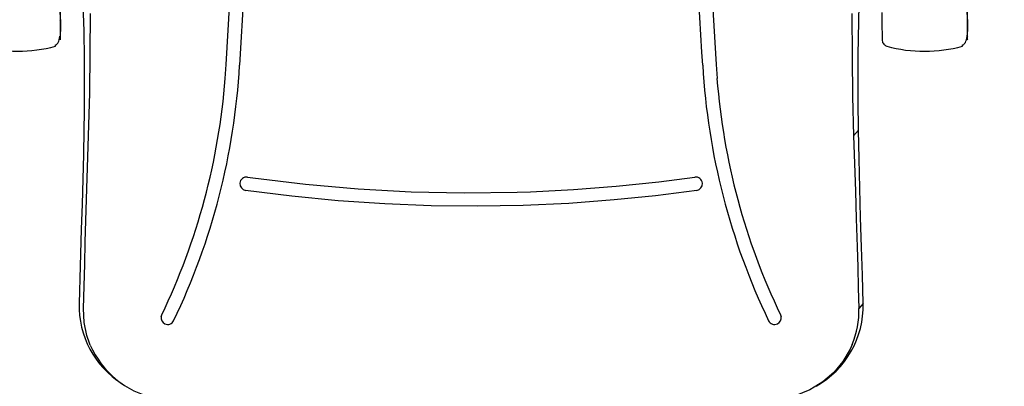
# Model space of a CAD drawing. Units: millimetres. Extents: x 7394 to 13351, y 13560 to 15087.
# Drawn here: x 12354 to 12874, y 14071 to 14264 of the extents above; entities that cross this region are included whole.
import ezdxf

# ---------------------------------------------------------------- set-up
doc = ezdxf.new("R2010")
doc.units = ezdxf.units.MM
doc.layers.add('Butaca - Seat', color=7, linetype='Continuous', true_color=0x246098)
doc.layers.add('Cotas - Measure', color=7, linetype='Continuous')
doc.styles.add('Arial Narrow', font='ARIALN.TTF')
doc.dimstyles.new('cotas planos', dxfattribs={"dimtxt": 50, "dimasz": 30, "dimexe": 15, "dimexo": 25, "dimgap": 20, "dimtad": 1, "dimdec": 0, "dimtxsty": 'Arial Narrow', "dimblk": 'ARCHTICK', "dimcen": 2.5, "dimclrd": 256, "dimclre": 256, "dimclrt": 256, "dimadec": 0, "dimazin": 0, "dimtfac": 1, "dimtdec": 0, "dimtmove": 0, "dimatfit": 2, "dimldrblk": 'ARCHTICK', "dimfxl": 1, "dimarcsym": 0})

# ---------------------------------------------------------------- blocks, each defined once
blk = doc.blocks.new('_ArchTick')
at = {"color": 0, "linetype": 'ByBlock', "const_width": 0.15}
blk.add_lwpolyline([(-0.5, -0.5), (0.5, 0.5)], dxfattribs=at)
blk = doc.blocks.new('*D14')
at = {"layer": 'Cotas - Measure', "lineweight": -2, "transparency": 16777216}
for p, q in [((12615.34, 14659.11), (13104.07, 14659.11)), ((13089.07, 14659.11), (13089.07, 14043.97)), ((12616.1, 14043.97), (13104.07, 14043.97))]:
    blk.add_line(p, q, dxfattribs=at)
at = {"layer": 'Defpoints', "color": 0, "transparency": 16777216}
for p in [(12590.34, 14659.11), (12591.1, 14043.97), (13089.07, 14043.97)]:
    blk.add_point(p, dxfattribs=at)
at = {"layer": 'Cotas - Measure', "lineweight": -2, "transparency": 16777216, "xscale": 30, "yscale": 30, "zscale": 30}
for p, rotation in [((13089.07, 14659.11), 90), ((13089.07, 14043.97), 270)]:
    blk.add_blockref('_ArchTick', p, dxfattribs=dict(at, rotation=rotation))
at = {"layer": 'Cotas - Measure', "transparency": 16777216, "insert": (13036.7, 14318.8), "char_height": 50, "attachment_point": 5, "rotation": 90, "style": 'Arial Narrow'}
blk.add_mtext('615mm [24 1/4"]', dxfattribs=at)
blk = doc.blocks.new('fgj')
at = {"linetype": 'Continuous', "lineweight": 25}
blk.add_line((1888.1, 13031.2), (1888.1, 13032.66), dxfattribs=at)
at = {"linetype": 'Continuous', "lineweight": 25, "flags": 128}
for points in [[(1887.71, 13044.45), (1887.71, 13040.59), (1887.72, 13036.75), (1887.72, 13034.6), (1887.73, 13032.7), (1887.73, 13029.68), (1887.74, 13028.68), (1887.74, 13027.8), (1887.74, 13027.02), (1887.75, 13026.12), (1887.76, 13025.3), (1887.77, 13024.5), (1887.78, 13023.88), (1887.78, 13023.46), (1887.81, 13023.23), (1887.83, 13023.5), (1887.85, 13023.84), (1887.87, 13024.22), (1887.89, 13024.64), (1887.96, 13026.36), (1888.03, 13028.54), (1888.1, 13031.19)], [(1888.1, 13032.67), (1887.79, 13037.72), (1887.72, 13039.11)], [(1887.73, 13033.83), (1887.73, 13031.6), (1887.74, 13029.65), (1887.75, 13028.08), (1887.76, 13026.95)], [(1885.28, 13020.52), (1885.36, 13020.54), (1885.44, 13020.57), (1885.59, 13020.64), (1885.9, 13020.82), (1886.18, 13021.07), (1886.45, 13021.37), (1886.77, 13021.86), (1887.04, 13022.46), (1887.28, 13023.17), (1887.48, 13023.99), (1887.64, 13024.95), (1887.67, 13025.19)], [(1887.77, 13024.93), (1887.73, 13025.12), (1887.55, 13025.39)], [(1887.76, 13026.95), (1887.77, 13025.88), (1887.77, 13025.64)], [(1885.23, 13019.9), (1885.23, 13019.86), (1885.25, 13020.11), (1885.27, 13020.4), (1885.28, 13020.52)]]:
    blk.add_lwpolyline(points, dxfattribs=at)
at = {"linetype": 'Continuous', "lineweight": 25}
for centre, radius, start, end in [((1887.26, 13032.72), 0.84, 356.6708, 55.7872), ((1702.29, 13035.54), 185.83, 356.6688, 359.1132), ((1893.67, 13025.4), 5.9, 177.6959, 186.4021), ((1865.26, 13092.69), 75.54, 254.6608, 285.402)]:
    blk.add_arc(centre, radius, start, end, dxfattribs=at)
blk = doc.blocks.new('fh')
at = {"linetype": 'Continuous', "lineweight": 25}
for p, q in [((2366.55, 13031.2), (2366.54, 13032.66)), ((1974.85, 13002.81), (1975.36, 13010.26)), ((2233.69, 13010.26), (2234.21, 13002.81)), ((2308.79, 12975.54), (2306.29, 12972.52)), ((2311.3, 12884.15), (2309.06, 12881.49)), ((1941.05, 12877.19), (1941.35, 12878.08)), ((2267.71, 12878.08), (2268, 12877.19))]:
    blk.add_line(p, q, dxfattribs=at)
at = {"linetype": 'Continuous', "lineweight": 25, "flags": 128}
for points in [[(1993.05, 13193.01), (1992.65, 13186.14), (1991.05, 13158.66), (1984.65, 13048.73), (1982.39, 13009.78)], [(2226.67, 13009.78), (2226.27, 13016.65), (2224.67, 13044.11), (2218.28, 13153.97), (2216.01, 13193.01)], [(2321.21, 13037.53), (2321.22, 13033), (2321.22, 13030.9), (2321.23, 13028.99), (2321.24, 13027.29), (2321.26, 13025.88), (2321.28, 13024.78), (2321.31, 13023.9), (2321.36, 13022.92), (2321.43, 13022.21), (2321.55, 13021.77), (2321.77, 13021.38), (2322.18, 13020.88), (2322.49, 13020.6), (2322.87, 13020.33), (2323.33, 13020.1), (2323.84, 13019.92)], [(1975.36, 13010.26), (1981.7, 13119.15), (1984.19, 13161.91)], [(2224.87, 13161.91), (2225.1, 13157.98), (2226.01, 13142.27), (2229.67, 13079.44), (2230.64, 13062.74), (2233.69, 13010.26)], [(1899.79, 13041.68), (1899.79, 13041.68), (1900.19, 13027.74), (1900.42, 13013.33), (1900.49, 13004.12), (1900.49, 12994.76), (1900.41, 12985.21), (1900.27, 12975.54), (1900.27, 12975.54)], [(2308.79, 12975.54), (2308.79, 12975.54), (2308.59, 12990.89), (2308.58, 13005.9), (2308.65, 13015.08), (2308.8, 13024.1), (2309, 13032.98), (2309.27, 13041.68), (2309.27, 13041.68)], [(2366.16, 13044.45), (2366.16, 13040.59), (2366.17, 13036.75), (2366.17, 13034.6), (2366.17, 13032.7), (2366.18, 13029.68), (2366.19, 13028.68), (2366.19, 13027.8), (2366.19, 13027.02), (2366.2, 13026.12), (2366.21, 13025.3), (2366.22, 13024.5), (2366.22, 13023.88), (2366.23, 13023.46), (2366.25, 13023.23), (2366.28, 13023.5), (2366.3, 13023.84), (2366.32, 13024.22), (2366.34, 13024.64), (2366.41, 13026.36), (2366.48, 13028.54), (2366.55, 13031.19)], [(1902.77, 12972.52), (1902.77, 12972.52), (1903.35, 12995.25), (1903.66, 13016.13), (1903.76, 13037.02), (1903.76, 13037.02)], [(2305.29, 13037.02), (2305.29, 13037.02), (2305.42, 13014.26), (2305.75, 12993.38), (2306.29, 12972.52), (2306.29, 12972.52)], [(2366.54, 13032.67), (2366.24, 13037.72), (2366.17, 13039.11)], [(2366.18, 13033.83), (2366.18, 13031.6), (2366.19, 13029.65), (2366.2, 13028.08), (2366.21, 13026.95)], [(2363.73, 13020.52), (2363.81, 13020.54), (2363.89, 13020.57), (2364.04, 13020.64), (2364.34, 13020.82), (2364.63, 13021.07), (2364.89, 13021.37), (2365.21, 13021.86), (2365.49, 13022.46), (2365.73, 13023.17), (2365.93, 13023.99), (2366.09, 13024.95), (2366.12, 13025.19)], [(2366.22, 13024.93), (2366.18, 13025.12), (2366, 13025.39)], [(2366.21, 13026.95), (2366.22, 13025.88), (2366.22, 13025.64)], [(2366.24, 13024.83), (2366.24, 13024.82), (2366.24, 13024.89), (2366.23, 13025.16), (2366.22, 13025.64)], [(2363.68, 13019.9), (2363.68, 13019.86), (2363.7, 13020.11), (2363.72, 13020.4), (2363.73, 13020.52)], [(1900.27, 12975.54), (1900, 12962.7), (1899.68, 12949.68), (1899.31, 12936.52), (1898.9, 12923.24), (1898.31, 12903.75), (1897.76, 12884.15), (1897.76, 12884.15)], [(2311.3, 12884.15), (2311.3, 12884.15), (2310.89, 12899.05), (2310.45, 12913.89), (2309.96, 12929.48), (2309.5, 12944.93), (2309.11, 12960.35), (2308.79, 12975.54)], [(1899.99, 12881.49), (1899.99, 12881.49), (1900.35, 12893.17), (1900.69, 12904.82), (1901.03, 12916.37), (1901.38, 12927.85), (1902.77, 12972.52)], [(2306.29, 12972.52), (2307.2, 12943.29), (2307.65, 12928.69), (2308.09, 12914.04), (2308.41, 12903.24), (2308.74, 12892.37), (2309.06, 12881.49), (2309.06, 12881.49)], [(1986.55, 12950.78), (1989.44, 12950.37), (2017.18, 12946.97), (2045.03, 12944.52), (2072.96, 12943.01), (2100.92, 12942.42), (2128.88, 12942.77), (2135.86, 12943), (2158.45, 12944.15), (2181, 12945.9), (2203.47, 12948.27), (2222.51, 12950.78)], [(2223.49, 12943.78), (2201.8, 12940.96), (2180.03, 12938.73), (2156, 12936.92), (2131.92, 12935.8), (2107.7, 12935.36), (2083.47, 12935.62), (2058.95, 12936.58), (2034.48, 12938.26), (2009.98, 12940.65), (1985.57, 12943.78)], [(1903.65, 12862.17), (1903.22, 12863.11), (1901.82, 12867.16), (1900.35, 12874.14), (1899.99, 12881.49), (1899.99, 12881.49), (1899.99, 12881.49)], [(2305.45, 12862.52), (2304.41, 12859.9), (2300.61, 12853.5), (2295.79, 12847.74), (2289.97, 12842.69), (2283.15, 12838.47), (2275.5, 12835.31), (2271.71, 12834.25), (2271.71, 12834.25), (2271.71, 12834.25)]]:
    blk.add_lwpolyline(points, dxfattribs=at)
at = {"linetype": 'Continuous', "lineweight": 25}
for centre, radius, start, end in [((2365.71, 13032.72), 0.84, 356.6708, 55.7872), ((2180.74, 13035.54), 185.83, 356.6688, 359.1132), ((2365.39, 13024.79), 0.837, 15.5965, 47.7439), ((2372.12, 13025.4), 5.9, 177.6959, 186.4021), ((2343.71, 13092.69), 75.54, 254.6608, 285.402), ((1626.31, 13029.79), 356.64, 334.2775, 356.783), ((2583.38, 13029.96), 357.28, 183.2375, 205.702), ((1623.34, 13030.37), 352.59, 334.4113, 355.5168), ((2584.46, 13030.03), 351.31, 184.4444, 205.6275), ((1986.14, 12947.31), 3.58, 175.7944, 260.7827), ((1986.04, 12947.35), 3.47, 81.4457, 176.2261), ((2223.02, 12947.35), 3.47, 3.6768, 98.5805), ((2222.93, 12947.3), 3.56, 279.0067, 4.3421), ((1946.14, 12882.81), 48.4, 178.4119, 237.7412), ((2262.41, 12882.96), 48.91, 299.5405, 1.3903), ((2266.53, 12879.77), 42.57, 336.0969, 2.3134), ((1944.5, 12876.53), 3.51, 169.0786, 244.6433), ((1944.46, 12876.52), 3.49, 245.1729, 334.3309), ((2264.59, 12876.52), 3.49, 205.6676, 294.8263), ((2264.55, 12876.53), 3.51, 295.4014, 10.7928), ((1947.92, 12881.31), 48.23, 203.3831, 257.338)]:
    blk.add_arc(centre, radius, start, end, dxfattribs=at)

msp = doc.modelspace()

# ---------------------------------------------------------------- block references
at = {"layer": 'Butaca - Seat'}
for name in ['fgj', 'fh']:
    msp.add_blockref(name, (10487.82, 1230.34), dxfattribs=at)

# ---------------------------------------------------------------- dimensions: what is measured, and where the dimension line sits
at = {"layer": 'Cotas - Measure'}
dim = msp.add_linear_dim(base=(13089.07, 14043.97), p1=(12590.34, 14659.11), p2=(12591.1, 14043.97), angle=90, dimstyle='cotas planos', override={"dimpost": 'mm'}, dxfattribs=at)
dim.commit()
dim.dimension.update_dxf_attribs({"geometry": '*D14', "text_midpoint": (13089.07, 14318.8), "dimtype": 128})

doc.saveas('drawing.dxf')
